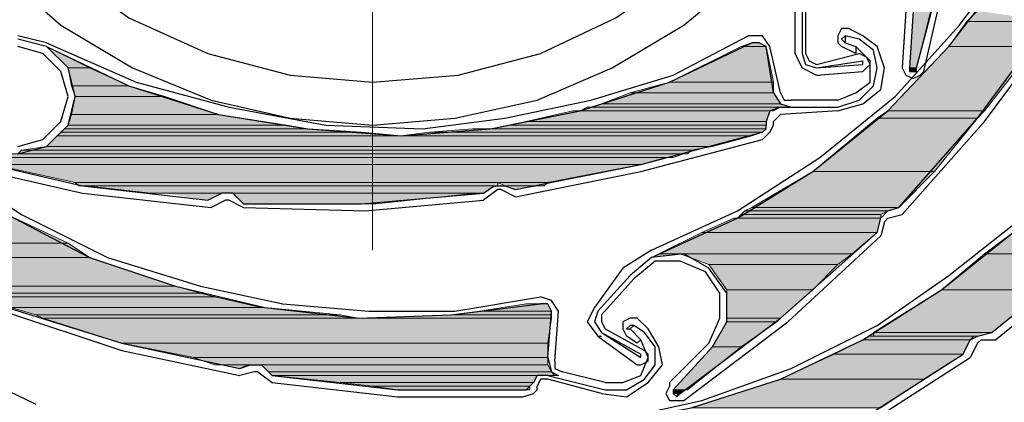
# Model space of a CAD drawing. Units: inches. Extents: x 10 to 3141, y 10 to 832.
# Drawn here: x 203 to 244, y 663 to 678 of the extents above; entities that cross this region are included whole.
import ezdxf

# ---------------------------------------------------------------- set-up
doc = ezdxf.new("R2010")
doc.units = ezdxf.units.IN
doc.header["$MEASUREMENT"] = 0
doc.layers.add('Layer 1', color=7, linetype='Continuous')

# ---------------------------------------------------------------- blocks, each defined once
blk = doc.blocks.new('block 3')
at = {"layer": 'Layer 1', "true_color": 0xffffff}
for points in [[(239.891, 678.721), (239.744, 676.352), (240.039, 676.352)], [(239.891, 678.721), (240.631, 678.721), (240.039, 676.352)], [(242.556, 678.721), (242.112, 678.276), (245.516, 678.276)], [(242.112, 678.276), (241.372, 677.241), (244.923, 677.241)], [(242.112, 678.276), (245.516, 678.276), (244.923, 677.241)], [(204.064, 677.241), (204.953, 676.352), (205.842, 676.352)], [(232.785, 677.241), (229.824, 675.76), (234.118, 675.76)], [(233.229, 677.39), (232.785, 677.241), (233.821, 677.241)], [(232.785, 677.241), (233.821, 677.241), (234.118, 675.76)], [(233.229, 677.39), (233.526, 677.39), (233.821, 677.241)], [(241.372, 677.241), (238.854, 674.576), (242.852, 674.576)], [(241.372, 677.241), (244.923, 677.241), (242.852, 674.576)], [(204.953, 676.352), (205.101, 675.613), (207.47, 675.613)], [(204.953, 676.352), (205.842, 676.352), (207.47, 675.613)], [(239.744, 676.352), (239.744, 676.205), (240.039, 676.205)], [(239.744, 676.352), (240.039, 676.352), (240.039, 676.205)], [(205.101, 675.613), (205.249, 675.169), (208.95, 675.169)], [(205.101, 675.613), (207.47, 675.613), (208.95, 675.169)], [(229.824, 675.76), (228.196, 675.316), (234.118, 675.316)], [(229.824, 675.76), (234.118, 675.76), (234.118, 675.316)], [(205.249, 675.169), (205.101, 674.429), (211.171, 674.429)], [(205.249, 675.169), (208.95, 675.169), (211.171, 674.429)], [(228.196, 675.316), (227.011, 674.872), (234.414, 674.872)], [(228.196, 675.316), (234.118, 675.316), (234.414, 674.872)], [(226.419, 674.723), (226.124, 674.576), (234.118, 674.576)], [(226.419, 674.723), (234.414, 674.723), (234.118, 674.576)], [(227.011, 674.872), (226.567, 674.723), (234.858, 674.723)], [(227.011, 674.872), (234.414, 674.872), (234.858, 674.723)], [(205.101, 674.429), (204.953, 673.984), (213.983, 673.984)], [(205.101, 674.429), (211.171, 674.429), (213.983, 673.984)], [(225.826, 674.576), (223.901, 674.132), (233.821, 674.132)], [(225.826, 674.576), (233.97, 674.576), (233.821, 674.132)], [(238.411, 674.279), (235.746, 672.059), (240.779, 672.059)], [(238.854, 674.576), (238.411, 674.279), (242.556, 674.279)], [(238.411, 674.279), (242.556, 674.279), (240.779, 672.059)], [(238.854, 674.576), (242.852, 674.576), (242.556, 674.279)], [(204.804, 673.836), (204.657, 673.688), (217.092, 673.688)], [(204.953, 673.984), (204.804, 673.836), (214.872, 673.836)], [(204.804, 673.836), (214.872, 673.836), (217.092, 673.688)], [(204.953, 673.984), (213.983, 673.984), (214.872, 673.836)], [(221.682, 673.836), (219.905, 673.688), (233.673, 673.688)], [(221.682, 673.836), (233.821, 673.836), (233.673, 673.688)], [(223.162, 673.984), (222.422, 673.836), (233.821, 673.836)], [(223.901, 674.132), (223.162, 673.984), (233.821, 673.984)], [(223.162, 673.984), (233.821, 673.984), (233.821, 673.836)], [(223.901, 674.132), (233.821, 674.132), (233.821, 673.984)], [(204.509, 673.54), (204.064, 673.097), (231.601, 673.097)], [(204.657, 673.688), (204.509, 673.54), (218.722, 673.54)], [(204.509, 673.54), (233.229, 673.54), (231.601, 673.097)], [(204.657, 673.688), (217.092, 673.688), (218.722, 673.54)], [(219.905, 673.688), (218.722, 673.54), (233.229, 673.54)], [(219.905, 673.688), (233.673, 673.688), (233.229, 673.54)], [(204.064, 673.097), (203.028, 672.947), (230.712, 672.947)], [(204.064, 673.097), (231.601, 673.097), (230.712, 672.947)], [(200.364, 672.799), (200.364, 672.652), (229.972, 672.652)], [(200.364, 672.799), (230.417, 672.799), (229.972, 672.652)], [(200.511, 672.652), (201.844, 672.355), (228.64, 672.355)], [(200.511, 672.652), (229.676, 672.652), (228.64, 672.355)], [(203.028, 672.947), (202.88, 672.799), (230.564, 672.799)], [(203.028, 672.947), (230.712, 672.947), (230.564, 672.799)], [(201.844, 672.355), (205.249, 671.615), (224.791, 671.615)], [(201.844, 672.355), (228.64, 672.355), (224.791, 671.615)], [(235.746, 672.059), (233.229, 670.579), (239.299, 670.579)], [(235.746, 672.059), (240.779, 672.059), (239.299, 670.579)], [(205.249, 671.615), (205.396, 671.467), (222.718, 671.467)], [(205.249, 671.615), (222.718, 671.615), (222.718, 671.467)], [(205.693, 671.467), (208.357, 671.171), (222.127, 671.171)], [(205.693, 671.467), (222.57, 671.467), (222.127, 671.171)], [(222.718, 671.615), (223.015, 671.467), (224.643, 671.467)], [(222.718, 671.615), (224.791, 671.615), (224.643, 671.467)], [(223.162, 671.467), (224.347, 671.467), (223.458, 671.319)], [(208.95, 671.171), (211.319, 671.171), (210.727, 670.874)], [(211.762, 671.171), (212.207, 670.728), (217.684, 670.728)], [(211.762, 671.171), (221.83, 671.171), (217.684, 670.728)], [(233.229, 670.579), (232.934, 670.431), (238.854, 670.431)], [(233.229, 670.579), (239.299, 670.579), (238.854, 670.431)], [(194.145, 670.282), (196.366, 669.099), (204.953, 669.099)], [(194.145, 670.282), (202.436, 670.282), (204.953, 669.099)], [(232.489, 670.135), (231.156, 669.543), (238.411, 669.543)], [(232.489, 670.135), (238.558, 670.135), (238.411, 669.543)], [(232.785, 670.282), (232.636, 670.135), (238.558, 670.135)], [(232.934, 670.431), (232.785, 670.282), (238.558, 670.282)], [(232.785, 670.282), (238.558, 670.282), (238.558, 670.135)], [(232.934, 670.431), (238.854, 670.431), (238.558, 670.282)], [(231.156, 669.543), (229.379, 668.654), (237.374, 668.654)], [(231.156, 669.543), (238.411, 669.543), (237.374, 668.654)], [(244.037, 669.543), (242.852, 668.654), (247.145, 668.654)], [(196.366, 669.099), (197.402, 668.506), (205.842, 668.506)], [(196.366, 669.099), (204.953, 669.099), (205.842, 668.506)], [(197.402, 668.506), (200.364, 667.322), (209.394, 667.322)], [(197.402, 668.506), (205.842, 668.506), (209.394, 667.322)], [(229.379, 668.654), (230.268, 668.654), (229.084, 668.506)], [(230.268, 668.654), (231.453, 668.211), (236.782, 668.211)], [(230.268, 668.654), (237.374, 668.654), (236.782, 668.211)], [(242.852, 668.654), (241.075, 667.173), (245.368, 667.173)], [(242.852, 668.654), (247.145, 668.654), (245.368, 667.173)], [(231.453, 668.211), (232.193, 667.173), (235.746, 667.173)], [(231.453, 668.211), (236.782, 668.211), (235.746, 667.173)], [(200.364, 667.322), (200.955, 667.027), (210.43, 667.027)], [(200.364, 667.322), (209.394, 667.322), (210.43, 667.027)], [(201.991, 667.027), (202.14, 666.878), (211.023, 666.878)], [(201.991, 667.027), (210.43, 667.027), (211.023, 666.878)], [(202.14, 666.878), (202.436, 666.434), (212.947, 666.434)], [(202.14, 666.878), (211.023, 666.878), (212.947, 666.434)], [(232.193, 667.173), (232.193, 665.989), (234.414, 665.989)], [(232.193, 667.173), (235.746, 667.173), (234.414, 665.989)], [(241.075, 667.173), (238.264, 665.398), (243.148, 665.398)], [(241.075, 667.173), (245.368, 667.173), (243.148, 665.398)], [(223.901, 666.582), (221.977, 666.286), (224.939, 666.286)], [(223.901, 666.582), (224.791, 666.582), (224.939, 666.286)], [(202.584, 666.434), (203.62, 666.137), (216.205, 666.137)], [(202.584, 666.434), (213.095, 666.434), (216.205, 666.137)], [(203.62, 666.137), (203.916, 665.989), (216.944, 665.989)], [(203.62, 666.137), (216.205, 666.137), (216.944, 665.989)], [(220.793, 666.137), (216.944, 665.989), (224.939, 665.989)], [(221.977, 666.286), (220.793, 666.137), (224.939, 666.137)], [(220.793, 666.137), (224.939, 666.137), (224.939, 665.989)], [(221.977, 666.286), (224.939, 666.286), (224.939, 666.137)], [(203.916, 665.989), (207.174, 664.954), (224.791, 664.954)], [(203.916, 665.989), (224.939, 665.989), (224.791, 664.954)], [(232.193, 665.843), (231.601, 664.805), (232.785, 664.805)], [(232.193, 665.989), (232.193, 665.843), (234.265, 665.843)], [(232.193, 665.989), (234.414, 665.989), (234.265, 665.843)], [(232.193, 665.843), (234.265, 665.843), (232.785, 664.805)], [(238.114, 665.25), (237.819, 665.101), (242.259, 665.101)], [(238.114, 665.25), (242.408, 665.25), (242.259, 665.101)], [(238.264, 665.398), (238.264, 665.25), (242.556, 665.25)], [(238.264, 665.398), (243.148, 665.398), (242.556, 665.25)], [(207.174, 664.954), (210.135, 664.361), (224.791, 664.361)], [(207.174, 664.954), (224.791, 664.954), (224.791, 664.361)], [(237.819, 665.101), (236.634, 664.51), (241.963, 664.51)], [(237.819, 665.101), (242.259, 665.101), (241.963, 664.51)], [(231.601, 664.805), (229.972, 663.029), (230.564, 663.029)], [(231.601, 664.805), (232.785, 664.805), (230.564, 663.029)], [(236.634, 664.51), (234.414, 663.472), (240.335, 663.472)], [(236.634, 664.51), (241.963, 664.51), (240.335, 663.472)], [(210.135, 664.361), (211.023, 664.065), (224.791, 664.065)], [(210.135, 664.361), (224.791, 664.361), (224.791, 664.065)], [(211.467, 664.065), (212.355, 664.065), (212.059, 663.917)], [(212.947, 664.065), (213.244, 663.769), (224.939, 663.769)], [(212.947, 664.065), (224.791, 664.065), (224.939, 663.769)], [(213.244, 663.769), (213.392, 663.62), (225.086, 663.62)], [(213.244, 663.769), (224.939, 663.769), (225.086, 663.62)], [(213.392, 663.62), (216.205, 663.325), (224.199, 663.325)], [(213.392, 663.62), (224.347, 663.62), (224.199, 663.325)], [(216.205, 663.325), (217.537, 663.176), (224.051, 663.176)], [(216.205, 663.325), (224.199, 663.325), (224.051, 663.176)], [(234.414, 663.472), (230.712, 662.289), (238.558, 662.289)], [(234.414, 663.472), (240.335, 663.472), (238.558, 662.289)], [(217.537, 663.176), (218.572, 663.029), (224.051, 663.029)], [(217.537, 663.176), (224.051, 663.176), (224.051, 663.029)], [(229.972, 663.029), (229.972, 662.88), (230.268, 662.88)], [(229.972, 663.029), (230.417, 663.029), (230.268, 662.88)], [(230.121, 662.88), (230.268, 662.88), (230.121, 662.732)]]:
    blk.add_hatch(color=7, dxfattribs=at).paths.add_polyline_path(points)
h = blk.add_hatch(color=7, dxfattribs=at)
edge = h.paths.add_edge_path()
edge.add_spline(control_points=[(233.229, 677.39), (233.229, 677.39), (233.526, 677.39), (233.526, 677.39), (233.526, 677.39), (233.229, 677.39), (233.229, 677.39)], knot_values=[0, 0, 0, 0, 1, 1, 1, 2, 2, 2, 2], degree=3, periodic=1)
h = blk.add_hatch(color=7, dxfattribs=at)
edge = h.paths.add_edge_path()
edge.add_spline(control_points=[(239.744, 676.352), (239.744, 676.352), (240.039, 676.352), (240.039, 676.352), (240.039, 676.352), (239.744, 676.352), (239.744, 676.352)], knot_values=[0, 0, 0, 0, 1, 1, 1, 2, 2, 2, 2], degree=3, periodic=1)
h = blk.add_hatch(color=7, dxfattribs=at)
edge = h.paths.add_edge_path()
edge.add_spline(control_points=[(239.744, 676.352), (239.744, 676.352), (240.039, 676.352), (240.039, 676.352), (240.039, 676.352), (239.744, 676.352), (239.744, 676.352)], knot_values=[0, 0, 0, 0, 1, 1, 1, 2, 2, 2, 2], degree=3, periodic=1)
h = blk.add_hatch(color=7, dxfattribs=at)
edge = h.paths.add_edge_path()
edge.add_spline(control_points=[(239.744, 676.205), (239.744, 676.205), (240.039, 676.205), (240.039, 676.205), (240.039, 676.205), (239.744, 676.205), (239.744, 676.205)], knot_values=[0, 0, 0, 0, 1, 1, 1, 2, 2, 2, 2], degree=3, periodic=1)
h = blk.add_hatch(color=7, dxfattribs=at)
edge = h.paths.add_edge_path()
edge.add_spline(control_points=[(239.744, 676.205), (239.744, 676.205), (240.039, 676.205), (240.039, 676.205), (240.039, 676.205), (239.744, 676.205), (239.744, 676.205)], knot_values=[0, 0, 0, 0, 1, 1, 1, 2, 2, 2, 2], degree=3, periodic=1)
h = blk.add_hatch(color=7, dxfattribs=at)
edge = h.paths.add_edge_path()
edge.add_spline(control_points=[(222.422, 673.836), (222.422, 673.836), (233.821, 673.836), (233.821, 673.836), (233.821, 673.836), (222.422, 673.836), (222.422, 673.836)], knot_values=[0, 0, 0, 0, 1, 1, 1, 2, 2, 2, 2], degree=3, periodic=1)
h = blk.add_hatch(color=7, dxfattribs=at)
edge = h.paths.add_edge_path()
edge.add_spline(control_points=[(200.364, 672.799), (200.364, 672.799), (230.417, 672.799), (230.417, 672.799), (230.417, 672.799), (200.364, 672.799), (200.364, 672.799)], knot_values=[0, 0, 0, 0, 1, 1, 1, 2, 2, 2, 2], degree=3, periodic=1)
h = blk.add_hatch(color=7, dxfattribs=at)
edge = h.paths.add_edge_path()
edge.add_spline(control_points=[(205.545, 671.467), (205.545, 671.467), (222.57, 671.467), (222.57, 671.467), (222.57, 671.467), (205.545, 671.467), (205.545, 671.467)], knot_values=[0, 0, 0, 0, 1, 1, 1, 2, 2, 2, 2], degree=3, periodic=1)
h = blk.add_hatch(color=7, dxfattribs=at)
edge = h.paths.add_edge_path()
edge.add_spline(control_points=[(208.654, 671.171), (208.654, 671.171), (211.319, 671.171), (211.319, 671.171), (211.319, 671.171), (208.654, 671.171), (208.654, 671.171)], knot_values=[0, 0, 0, 0, 1, 1, 1, 2, 2, 2, 2], degree=3, periodic=1)
h = blk.add_hatch(color=7, dxfattribs=at)
edge = h.paths.add_edge_path()
edge.add_spline(control_points=[(211.467, 671.171), (211.467, 671.171), (222.127, 671.171), (222.127, 671.171), (222.127, 671.171), (211.467, 671.171), (211.467, 671.171)], knot_values=[0, 0, 0, 0, 1, 1, 1, 2, 2, 2, 2], degree=3, periodic=1)
h = blk.add_hatch(color=7, dxfattribs=at)
edge = h.paths.add_edge_path()
edge.add_spline(control_points=[(232.636, 670.135), (232.636, 670.135), (238.558, 670.135), (238.558, 670.135), (238.558, 670.135), (232.636, 670.135), (232.636, 670.135)], knot_values=[0, 0, 0, 0, 1, 1, 1, 2, 2, 2, 2], degree=3, periodic=1)
h = blk.add_hatch(color=7, dxfattribs=at)
edge = h.paths.add_edge_path()
edge.add_spline(control_points=[(201.695, 667.027), (201.695, 667.027), (210.43, 667.027), (210.43, 667.027), (210.43, 667.027), (201.695, 667.027), (201.695, 667.027)], knot_values=[0, 0, 0, 0, 1, 1, 1, 2, 2, 2, 2], degree=3, periodic=1)
h = blk.add_hatch(color=7, dxfattribs=at)
edge = h.paths.add_edge_path()
edge.add_spline(control_points=[(237.819, 665.101), (237.819, 665.101), (242.259, 665.101), (242.259, 665.101), (242.259, 665.101), (237.819, 665.101), (237.819, 665.101)], knot_values=[0, 0, 0, 0, 1, 1, 1, 2, 2, 2, 2], degree=3, periodic=1)
h = blk.add_hatch(color=7, dxfattribs=at)
edge = h.paths.add_edge_path()
edge.add_spline(control_points=[(237.819, 665.101), (237.819, 665.101), (242.259, 665.101), (242.259, 665.101), (242.259, 665.101), (237.819, 665.101), (237.819, 665.101)], knot_values=[0, 0, 0, 0, 1, 1, 1, 2, 2, 2, 2], degree=3, periodic=1)
h = blk.add_hatch(color=7, dxfattribs=at)
edge = h.paths.add_edge_path()
edge.add_spline(control_points=[(212.799, 664.065), (212.799, 664.065), (224.791, 664.065), (224.791, 664.065), (224.791, 664.065), (212.799, 664.065), (212.799, 664.065)], knot_values=[0, 0, 0, 0, 1, 1, 1, 2, 2, 2, 2], degree=3, periodic=1)
h = blk.add_hatch(color=7, dxfattribs=at)
edge = h.paths.add_edge_path()
edge.add_spline(control_points=[(212.799, 664.065), (212.799, 664.065), (224.791, 664.065), (224.791, 664.065), (224.791, 664.065), (212.799, 664.065), (212.799, 664.065)], knot_values=[0, 0, 0, 0, 1, 1, 1, 2, 2, 2, 2], degree=3, periodic=1)
h = blk.add_hatch(color=7, dxfattribs=at)
edge = h.paths.add_edge_path()
edge.add_spline(control_points=[(212.799, 664.065), (212.799, 664.065), (224.791, 664.065), (224.791, 664.065), (224.791, 664.065), (212.799, 664.065), (212.799, 664.065)], knot_values=[0, 0, 0, 0, 1, 1, 1, 2, 2, 2, 2], degree=3, periodic=1)
h = blk.add_hatch(color=7, dxfattribs=at)
edge = h.paths.add_edge_path()
edge.add_spline(control_points=[(213.392, 663.62), (213.392, 663.62), (224.347, 663.62), (224.347, 663.62), (224.347, 663.62), (213.392, 663.62), (213.392, 663.62)], knot_values=[0, 0, 0, 0, 1, 1, 1, 2, 2, 2, 2], degree=3, periodic=1)
h = blk.add_hatch(color=7, dxfattribs=at)
edge = h.paths.add_edge_path()
edge.add_spline(control_points=[(213.392, 663.62), (213.392, 663.62), (224.347, 663.62), (224.347, 663.62), (224.347, 663.62), (213.392, 663.62), (213.392, 663.62)], knot_values=[0, 0, 0, 0, 1, 1, 1, 2, 2, 2, 2], degree=3, periodic=1)
h = blk.add_hatch(color=7, dxfattribs=at)
edge = h.paths.add_edge_path()
edge.add_spline(control_points=[(213.392, 663.62), (213.392, 663.62), (224.347, 663.62), (224.347, 663.62), (224.347, 663.62), (213.392, 663.62), (213.392, 663.62)], knot_values=[0, 0, 0, 0, 1, 1, 1, 2, 2, 2, 2], degree=3, periodic=1)
h = blk.add_hatch(color=7, dxfattribs=at)
edge = h.paths.add_edge_path()
edge.add_spline(control_points=[(224.939, 663.62), (224.939, 663.62), (225.235, 663.62), (225.235, 663.62), (225.235, 663.62), (224.939, 663.62), (224.939, 663.62)], knot_values=[0, 0, 0, 0, 1, 1, 1, 2, 2, 2, 2], degree=3, periodic=1)
h = blk.add_hatch(color=7, dxfattribs=at)
edge = h.paths.add_edge_path()
edge.add_spline(control_points=[(229.972, 663.029), (229.972, 663.029), (230.417, 663.029), (230.417, 663.029), (230.417, 663.029), (229.972, 663.029), (229.972, 663.029)], knot_values=[0, 0, 0, 0, 1, 1, 1, 2, 2, 2, 2], degree=3, periodic=1)
h = blk.add_hatch(color=7, dxfattribs=at)
edge = h.paths.add_edge_path()
edge.add_spline(control_points=[(229.972, 662.88), (229.972, 662.88), (230.268, 662.88), (230.268, 662.88), (230.268, 662.88), (229.972, 662.88), (229.972, 662.88)], knot_values=[0, 0, 0, 0, 1, 1, 1, 2, 2, 2, 2], degree=3, periodic=1)
at = {"layer": 'Layer 1', "color": 7, "lineweight": 13, "true_color": 0xffffff}
blk.add_lwpolyline([(217.537, 722.986), (217.537, 668.803)], dxfattribs=at)
at = {"layer": 'Layer 1', "color": 7, "lineweight": 25, "true_color": 0xffffff}
for points in [[(198.143, 705.813), (196.81, 702.557), (195.922, 699.299), (195.775, 695.894), (195.922, 692.489), (196.81, 689.084), (198.143, 685.976), (199.919, 683.015), (202.14, 680.35), (204.657, 678.13), (207.618, 676.352), (210.875, 675.021), (214.131, 674.279), (217.537, 673.984), (220.942, 674.279), (224.347, 675.021), (227.455, 676.352), (230.417, 678.13), (233.081, 680.35), (235.302, 683.015), (237.079, 685.976), (238.411, 689.084), (239.151, 692.489), (239.447, 695.894)], [(200.215, 705.962), (198.735, 702.704), (197.7, 699.299), (197.402, 695.894), (197.7, 692.341), (198.735, 688.937), (200.215, 685.828), (202.14, 682.867), (204.657, 680.498), (207.47, 678.425), (210.727, 676.946), (214.131, 676.057), (217.537, 675.76), (221.089, 676.057), (224.494, 676.946), (227.604, 678.425), (230.564, 680.498), (232.934, 682.867), (235.005, 685.828), (236.486, 688.937), (237.374, 692.341), (237.67, 695.894)], [(229.084, 668.506), (232.636, 670.135), (235.746, 672.059), (238.854, 674.576), (241.372, 677.241), (243.74, 680.35), (245.665, 683.606), (247.145, 687.159), (248.182, 690.713)], [(241.815, 678.13), (243.889, 680.941), (245.665, 684.051), (246.997, 687.455), (247.886, 690.861)], [(240.039, 676.352), (241.372, 681.387), (242.112, 686.569)], [(240.335, 676.205), (241.519, 681.387), (242.408, 686.717)], [(235.005, 678.869), (235.005, 676.946)], [(235.302, 678.869), (235.302, 676.946)], [(235.45, 678.869), (235.45, 676.946)], [(239.595, 678.721), (239.447, 676.352)], [(239.891, 678.721), (239.744, 676.352)], [(239.299, 670.579), (242.556, 674.279), (245.516, 678.276)], [(229.084, 668.803), (232.636, 670.431), (236.042, 672.652), (239.151, 675.169), (241.815, 678.13)], [(237.226, 677.982), (236.931, 677.982), (236.782, 677.686), (236.782, 677.39), (236.931, 677.241)], [(237.819, 677.686), (237.226, 677.982)], [(242.852, 674.132), (245.813, 678.13)], [(204.064, 677.39), (202.88, 677.686)], [(202.88, 672.799), (204.064, 673.097), (204.953, 673.984), (205.249, 675.169), (204.953, 676.352), (204.064, 677.241), (202.88, 677.537)], [(219.609, 673.836), (223.015, 674.279), (226.567, 675.021), (229.972, 676.057), (233.081, 677.686)], [(233.97, 677.241), (233.673, 677.686), (233.081, 677.686)], [(237.079, 677.686), (236.931, 677.537), (237.079, 677.39)], [(237.079, 677.686), (237.079, 677.39)], [(237.67, 677.537), (237.079, 677.686)], [(238.264, 675.613), (238.411, 676.352), (238.264, 677.092), (237.67, 677.537)], [(238.558, 675.464), (238.708, 676.352), (238.411, 677.241), (237.819, 677.686)], [(204.953, 675.169), (204.657, 676.205), (203.916, 676.946), (202.88, 677.241)], [(204.064, 677.39), (207.765, 675.76), (211.614, 674.723), (215.612, 673.984), (219.609, 673.836)], [(204.064, 677.241), (207.47, 675.613), (211.171, 674.429), (214.872, 673.836), (218.722, 673.54), (222.422, 673.836), (226.124, 674.576), (229.824, 675.76), (233.229, 677.39)], [(233.821, 677.241), (233.526, 677.39), (233.229, 677.39)], [(234.118, 675.316), (233.821, 677.241)], [(234.414, 675.316), (233.97, 677.241)], [(237.522, 677.241), (237.522, 676.946), (236.931, 677.241)], [(237.079, 677.39), (237.522, 677.241)], [(238.114, 675.76), (238.114, 676.65), (237.522, 677.241)], [(235.005, 676.946), (235.302, 676.352), (235.895, 676.057)], [(235.302, 676.946), (235.45, 676.501), (235.895, 676.352)], [(235.45, 676.946), (235.598, 676.65), (235.895, 676.501)], [(235.895, 676.501), (237.67, 676.946)], [(235.895, 676.352), (237.819, 676.65)], [(238.114, 676.501), (237.966, 676.797), (237.67, 676.946)], [(237.819, 676.501), (237.819, 676.65)], [(235.895, 676.352), (237.819, 676.501)], [(235.895, 676.057), (237.819, 676.205), (237.966, 676.352), (238.114, 676.501)], [(239.447, 676.352), (239.595, 676.057), (239.891, 675.909), (240.187, 676.057), (240.335, 676.205)], [(239.744, 676.352), (239.744, 676.205), (240.039, 676.205), (240.039, 676.352)], [(235.895, 676.057), (236.042, 676.057)], [(236.782, 675.021), (237.522, 675.316), (238.114, 675.76)], [(236.782, 674.723), (237.67, 675.021), (238.264, 675.613)], [(236.782, 674.576), (237.819, 674.872), (238.558, 675.464)], [(238.411, 665.694), (241.372, 667.766), (244.185, 669.986), (246.553, 672.652), (248.626, 675.464)], [(196.515, 675.021), (199.327, 672.503), (202.436, 670.282), (205.842, 668.506), (209.394, 667.322), (213.095, 666.434), (216.944, 665.989), (220.793, 666.137), (224.494, 666.582)], [(196.662, 675.169), (199.624, 672.503), (203.028, 670.282), (206.581, 668.506), (210.43, 667.322)], [(202.88, 673.097), (203.916, 673.392), (204.657, 674.132), (204.953, 675.169)], [(223.162, 661.252), (227.011, 661.549), (230.712, 662.289), (234.414, 663.472), (237.819, 665.101), (241.075, 667.173), (244.037, 669.543), (246.553, 672.355), (248.774, 675.316)], [(234.118, 675.316), (234.414, 674.872), (234.858, 674.723)], [(234.414, 675.316), (234.561, 675.021), (234.858, 675.021)], [(236.782, 675.021), (234.858, 675.021)], [(234.414, 674.723), (233.97, 674.576), (233.821, 674.132), (233.821, 673.984)], [(234.414, 674.723), (236.782, 674.723)], [(234.414, 674.429), (234.265, 674.279), (234.118, 674.132)], [(236.782, 674.576), (234.414, 674.429)], [(233.673, 673.392), (233.97, 673.688), (234.118, 673.984)], [(233.673, 673.688), (233.821, 673.836), (233.821, 673.984)], [(234.118, 673.984), (234.118, 674.132)], [(239.447, 670.282), (242.852, 674.132)], [(223.458, 671.319), (228.64, 672.355), (233.673, 673.688)], [(223.458, 671.023), (228.64, 672.059), (233.673, 673.392)], [(200.511, 672.652), (205.545, 671.467), (210.727, 670.874)], [(200.364, 672.355), (205.545, 671.171), (210.875, 670.579)], [(243.148, 665.398), (247.145, 668.654), (250.846, 672.208)], [(190.74, 671.764), (193.553, 668.803), (196.515, 666.286), (199.919, 664.214), (203.62, 662.437)], [(243.296, 665.101), (247.293, 668.357), (251.143, 672.059)], [(222.127, 671.171), (222.57, 671.467)], [(222.57, 671.467), (223.015, 671.467), (223.458, 671.319)], [(210.727, 670.874), (211.319, 671.171)], [(211.762, 671.171), (211.319, 671.171)], [(211.762, 671.171), (212.207, 670.728)], [(212.207, 670.728), (217.092, 670.728), (222.127, 671.171)], [(222.718, 671.319), (222.127, 670.874)], [(222.866, 671.319), (222.718, 671.319)], [(222.866, 671.319), (223.458, 671.023)], [(211.467, 670.874), (210.875, 670.579)], [(211.614, 670.874), (211.467, 670.874)], [(211.614, 670.874), (212.207, 670.579)], [(212.207, 670.579), (217.241, 670.431)], [(217.241, 670.431), (222.127, 670.874)], [(238.854, 670.431), (239.299, 670.579)], [(238.411, 669.543), (238.558, 670.135)], [(238.854, 670.431), (238.558, 670.135)], [(238.854, 670.135), (238.708, 669.986)], [(238.854, 670.135), (239.447, 670.282)], [(238.708, 669.986), (238.558, 669.396)], [(230.268, 662.88), (234.414, 665.989), (238.411, 669.543)], [(230.417, 662.583), (234.709, 665.843), (238.558, 669.396)], [(229.084, 668.803), (227.899, 668.062)], [(231.601, 664.805), (232.193, 665.843), (232.193, 667.027), (231.453, 668.062), (230.417, 668.654), (229.084, 668.506), (228.196, 667.766)], [(231.304, 667.914), (230.268, 668.357), (229.231, 668.357), (228.343, 667.619)], [(227.899, 668.062), (226.716, 666.434)], [(228.196, 667.766), (226.862, 666.286)], [(231.453, 664.954), (231.897, 665.989), (231.897, 667.027), (231.304, 667.914)], [(210.43, 667.322), (213.836, 666.582), (217.389, 666.286), (220.942, 666.286), (224.494, 666.878)], [(228.343, 667.619), (227.011, 666.137)], [(225.235, 666.286), (224.939, 666.73), (224.494, 666.878)], [(224.939, 666.286), (224.791, 666.582), (224.494, 666.582)], [(202.288, 666.286), (207.174, 664.657)], [(202.436, 666.434), (207.174, 664.954), (212.059, 663.917)], [(224.791, 664.361), (224.939, 666.286)], [(225.086, 664.214), (225.235, 666.286)], [(226.716, 666.434), (226.419, 665.843), (226.862, 665.25)], [(226.862, 666.286), (226.716, 665.843), (227.011, 665.398)], [(227.011, 666.137), (227.011, 665.843), (227.16, 665.546)], [(223.162, 661.399), (227.16, 661.697), (231.156, 662.583), (234.858, 663.917), (238.411, 665.694)], [(228.492, 665.989), (228.196, 665.989), (227.899, 665.843), (227.899, 665.546), (228.047, 665.25)], [(228.343, 665.694), (228.196, 665.694), (228.047, 665.546), (228.196, 665.546)], [(228.343, 665.694), (228.196, 665.546)], [(228.787, 665.398), (228.343, 665.694)], [(228.937, 665.546), (228.492, 665.989)], [(226.862, 665.25), (228.492, 664.065), (228.64, 664.065), (228.937, 664.214)], [(226.862, 665.25), (227.011, 665.25)], [(227.011, 665.398), (228.64, 664.51)], [(227.011, 665.398), (228.64, 664.361)], [(227.16, 665.546), (228.787, 664.657)], [(228.64, 665.101), (228.492, 664.954), (228.047, 665.25)], [(228.196, 665.546), (228.64, 665.101)], [(228.787, 663.472), (229.231, 664.065), (229.231, 664.805), (228.787, 665.398)], [(228.937, 663.325), (229.529, 664.065), (229.379, 664.805), (228.937, 665.546)], [(242.259, 665.101), (242.556, 665.25), (243.148, 665.398)], [(228.64, 663.62), (228.937, 664.361), (228.64, 665.101)], [(231.453, 664.954), (229.824, 663.325)], [(241.963, 664.51), (242.259, 665.101)], [(242.556, 664.954), (242.259, 664.361)], [(242.704, 665.101), (242.556, 664.954)], [(242.704, 665.101), (243.296, 665.101)], [(207.174, 664.657), (212.059, 663.62)], [(228.64, 664.361), (228.64, 664.51)], [(228.937, 664.214), (228.937, 664.51), (228.787, 664.657)], [(231.601, 664.805), (229.972, 663.029)], [(233.526, 659.476), (237.819, 661.845), (241.963, 664.51)], [(212.059, 663.917), (212.502, 664.065)], [(212.502, 664.065), (212.947, 664.065), (213.392, 663.62)], [(224.791, 664.361), (224.939, 663.769), (225.235, 663.62)], [(225.086, 664.214), (225.086, 663.917), (225.383, 663.769)], [(238.114, 661.697), (242.259, 664.361)], [(212.651, 663.769), (212.059, 663.62)], [(212.799, 663.769), (212.651, 663.769)], [(212.799, 663.769), (213.392, 663.325)], [(213.392, 663.62), (218.572, 663.029), (223.754, 663.029)], [(224.791, 663.62), (224.347, 663.62), (224.199, 663.325), (224.051, 663.176)], [(224.791, 663.62), (227.16, 663.029)], [(227.16, 663.325), (225.383, 663.769)], [(227.16, 663.325), (227.899, 663.325), (228.64, 663.62)], [(213.392, 663.325), (218.572, 662.732), (223.754, 662.732)], [(224.791, 663.472), (224.494, 663.472), (224.347, 663.176)], [(227.011, 662.88), (224.791, 663.472)], [(227.011, 662.88), (228.047, 662.732), (228.937, 663.325)], [(227.16, 663.029), (228.047, 663.029), (228.787, 663.472)], [(229.824, 663.325), (229.824, 663.176), (229.676, 662.88), (229.824, 662.583), (230.417, 662.583)], [(223.754, 663.029), (223.901, 663.029), (224.051, 663.176)], [(223.754, 662.732), (224.199, 662.88), (224.347, 663.029)], [(224.347, 663.029), (224.347, 663.176)], [(229.972, 663.029), (229.972, 662.88), (230.121, 662.732), (230.268, 662.88)]]:
    blk.add_lwpolyline(points, dxfattribs=at)
at = {"layer": 'Layer 1', "lineweight": 0}
for points in [[(239.891, 678.721), (239.744, 676.352), (240.039, 676.352)], [(239.891, 678.721), (240.631, 678.721), (240.039, 676.352)], [(242.556, 678.721), (242.112, 678.276), (245.516, 678.276)], [(242.112, 678.276), (241.372, 677.241), (244.923, 677.241)], [(242.112, 678.276), (245.516, 678.276), (244.923, 677.241)], [(204.064, 677.241), (204.064, 677.241)], [(204.064, 677.241), (204.953, 676.352), (205.842, 676.352)], [(204.064, 677.241), (205.842, 676.352)], [(232.785, 677.241), (229.824, 675.76), (234.118, 675.76)], [(233.229, 677.39), (232.785, 677.241), (233.821, 677.241)], [(232.785, 677.241), (233.821, 677.241), (234.118, 675.76)], [(233.229, 677.39), (233.526, 677.39), (233.821, 677.241)], [(241.372, 677.241), (238.854, 674.576), (242.852, 674.576)], [(241.372, 677.241), (244.923, 677.241), (242.852, 674.576)], [(204.953, 676.352), (205.101, 675.613), (207.47, 675.613)], [(204.953, 676.352), (205.842, 676.352), (207.47, 675.613)], [(239.744, 676.352), (239.744, 676.205), (240.039, 676.205)], [(239.744, 676.352), (240.039, 676.352), (240.039, 676.205)], [(239.744, 676.205), (240.039, 676.205), (239.891, 676.205)], [(205.101, 675.613), (205.249, 675.169), (208.95, 675.169)], [(205.101, 675.613), (207.47, 675.613), (208.95, 675.169)], [(229.824, 675.76), (228.196, 675.316), (234.118, 675.316)], [(229.824, 675.76), (234.118, 675.76), (234.118, 675.316)], [(205.249, 675.169), (205.101, 674.429), (211.171, 674.429)], [(205.249, 675.169), (208.95, 675.169), (211.171, 674.429)], [(228.196, 675.316), (227.011, 674.872), (234.414, 674.872)], [(228.196, 675.316), (234.118, 675.316), (234.414, 674.872)], [(226.419, 674.723), (226.124, 674.576), (234.118, 674.576)], [(226.567, 674.723), (226.419, 674.723), (234.414, 674.723)], [(226.419, 674.723), (234.414, 674.723), (234.118, 674.576)], [(227.011, 674.872), (226.567, 674.723), (234.858, 674.723)], [(226.567, 674.723), (234.858, 674.723), (234.414, 674.723)], [(227.011, 674.872), (234.414, 674.872), (234.858, 674.723)], [(205.101, 674.429), (204.953, 673.984), (213.983, 673.984)], [(205.101, 674.429), (211.171, 674.429), (213.983, 673.984)], [(225.826, 674.576), (223.901, 674.132), (233.821, 674.132)], [(226.124, 674.576), (225.826, 674.576), (233.97, 674.576)], [(225.826, 674.576), (233.97, 674.576), (233.821, 674.132)], [(226.124, 674.576), (234.118, 674.576), (233.97, 674.576)], [(238.411, 674.279), (235.746, 672.059), (240.779, 672.059)], [(238.854, 674.576), (238.411, 674.279), (242.556, 674.279)], [(238.411, 674.279), (242.556, 674.279), (240.779, 672.059)], [(238.854, 674.576), (242.852, 674.576), (242.556, 674.279)], [(204.804, 673.836), (204.657, 673.688), (217.092, 673.688)], [(204.953, 673.984), (204.804, 673.836), (214.872, 673.836)], [(204.804, 673.836), (214.872, 673.836), (217.092, 673.688)], [(204.953, 673.984), (213.983, 673.984), (214.872, 673.836)], [(221.682, 673.836), (219.905, 673.688), (233.673, 673.688)], [(222.422, 673.836), (221.682, 673.836), (233.821, 673.836)], [(221.682, 673.836), (233.821, 673.836), (233.673, 673.688)], [(223.162, 673.984), (222.422, 673.836), (233.821, 673.836)], [(223.901, 674.132), (223.162, 673.984), (233.821, 673.984)], [(223.162, 673.984), (233.821, 673.984), (233.821, 673.836)], [(223.901, 674.132), (233.821, 674.132), (233.821, 673.984)], [(204.509, 673.54), (204.064, 673.097), (231.601, 673.097)], [(204.657, 673.688), (204.509, 673.54), (218.722, 673.54)], [(204.509, 673.54), (233.229, 673.54), (231.601, 673.097)], [(204.657, 673.688), (217.092, 673.688), (218.722, 673.54)], [(219.905, 673.688), (218.722, 673.54), (233.229, 673.54)], [(219.905, 673.688), (233.673, 673.688), (233.229, 673.54)], [(204.064, 673.097), (203.028, 672.947), (230.712, 672.947)], [(204.064, 673.097), (231.601, 673.097), (230.712, 672.947)], [(200.364, 672.799), (230.564, 672.799), (230.417, 672.799)], [(200.364, 672.799), (200.364, 672.652), (229.972, 672.652)], [(200.364, 672.799), (230.417, 672.799), (229.972, 672.652)], [(200.364, 672.652), (229.676, 672.652)], [(200.364, 672.652), (229.972, 672.652), (229.676, 672.652)], [(200.511, 672.652), (201.844, 672.355), (228.64, 672.355)], [(200.511, 672.652), (229.676, 672.652), (228.64, 672.355)], [(203.028, 672.947), (202.88, 672.799), (230.564, 672.799)], [(203.028, 672.947), (230.712, 672.947), (230.564, 672.799)], [(201.844, 672.355), (205.249, 671.615), (224.791, 671.615)], [(201.844, 672.355), (228.64, 672.355), (224.791, 671.615)], [(235.746, 672.059), (233.229, 670.579), (239.299, 670.579)], [(235.746, 672.059), (240.779, 672.059), (239.299, 670.579)], [(205.249, 671.615), (205.396, 671.467), (222.718, 671.467)], [(205.249, 671.615), (222.718, 671.615), (222.718, 671.467)], [(205.396, 671.467), (222.57, 671.467)], [(205.396, 671.467), (222.718, 671.467), (222.57, 671.467)], [(205.545, 671.467), (222.57, 671.467)], [(205.693, 671.467), (208.357, 671.171), (222.127, 671.171)], [(205.693, 671.467), (222.57, 671.467), (222.127, 671.171)], [(222.718, 671.615), (223.015, 671.467), (224.643, 671.467)], [(222.718, 671.615), (224.791, 671.615), (224.643, 671.467)], [(223.015, 671.467), (224.347, 671.467)], [(223.015, 671.467), (224.643, 671.467), (224.347, 671.467)], [(223.162, 671.467), (224.347, 671.467), (223.458, 671.319)], [(208.357, 671.171), (211.319, 671.171)], [(208.357, 671.171), (211.467, 671.171), (211.319, 671.171)], [(208.654, 671.171), (211.319, 671.171)], [(208.95, 671.171), (211.319, 671.171), (210.727, 670.874)], [(211.467, 671.171), (222.127, 671.171)], [(211.614, 671.171), (221.83, 671.171)], [(211.614, 671.171), (222.127, 671.171), (221.83, 671.171)], [(211.762, 671.171), (212.207, 670.728), (217.684, 670.728)], [(211.762, 671.171), (221.83, 671.171), (217.684, 670.728)], [(212.207, 670.728), (217.684, 670.728), (217.092, 670.728)], [(233.229, 670.579), (232.934, 670.431), (238.854, 670.431)], [(233.229, 670.579), (239.299, 670.579), (238.854, 670.431)], [(194.145, 670.282), (196.366, 669.099), (204.953, 669.099)], [(194.145, 670.282), (202.436, 670.282), (204.953, 669.099)], [(232.489, 670.135), (231.156, 669.543), (238.411, 669.543)], [(232.636, 670.135), (232.489, 670.135), (238.558, 670.135)], [(232.489, 670.135), (238.558, 670.135), (238.411, 669.543)], [(232.785, 670.282), (232.636, 670.135), (238.558, 670.135)], [(232.934, 670.431), (232.785, 670.282), (238.558, 670.282)], [(232.785, 670.282), (238.558, 670.282), (238.558, 670.135)], [(232.934, 670.431), (238.854, 670.431), (238.558, 670.282)], [(231.156, 669.543), (229.379, 668.654), (237.374, 668.654)], [(231.156, 669.543), (238.411, 669.543), (237.374, 668.654)], [(244.037, 669.543), (242.852, 668.654), (247.145, 668.654)], [(196.366, 669.099), (197.402, 668.506), (205.842, 668.506)], [(196.366, 669.099), (204.953, 669.099), (205.842, 668.506)], [(197.402, 668.506), (200.364, 667.322), (209.394, 667.322)], [(197.402, 668.506), (205.842, 668.506), (209.394, 667.322)], [(229.379, 668.654), (230.268, 668.654), (229.084, 668.506)], [(230.268, 668.654), (231.453, 668.211), (236.782, 668.211)], [(230.268, 668.654), (237.374, 668.654), (236.782, 668.211)], [(242.852, 668.654), (241.075, 667.173), (245.368, 667.173)], [(242.852, 668.654), (247.145, 668.654), (245.368, 667.173)], [(231.453, 668.211), (232.193, 667.173), (235.746, 667.173)], [(231.453, 668.211), (236.782, 668.211), (235.746, 667.173)], [(200.364, 667.322), (200.955, 667.027), (210.43, 667.027)], [(200.364, 667.322), (209.394, 667.322), (210.43, 667.027)], [(201.695, 667.027), (210.43, 667.027)], [(201.991, 667.027), (202.14, 666.878), (211.023, 666.878)], [(201.991, 667.027), (210.43, 667.027), (211.023, 666.878)], [(202.14, 666.878), (202.436, 666.434), (212.947, 666.434)], [(202.14, 666.878), (211.023, 666.878), (212.947, 666.434)], [(232.193, 667.173), (232.193, 665.989), (234.414, 665.989)], [(232.193, 667.173), (235.746, 667.173), (234.414, 665.989)], [(241.075, 667.173), (238.264, 665.398), (243.148, 665.398)], [(241.075, 667.173), (245.368, 667.173), (243.148, 665.398)], [(223.901, 666.582), (221.977, 666.286), (224.939, 666.286)], [(224.494, 666.582), (223.901, 666.582), (224.791, 666.582)], [(223.901, 666.582), (224.791, 666.582), (224.939, 666.286)], [(202.436, 666.434), (213.095, 666.434)], [(202.436, 666.434), (213.095, 666.434)], [(202.584, 666.434), (203.62, 666.137), (216.205, 666.137)], [(202.584, 666.434), (213.095, 666.434), (216.205, 666.137)], [(203.62, 666.137), (203.916, 665.989), (216.944, 665.989)], [(203.62, 666.137), (216.205, 666.137), (216.944, 665.989)], [(220.793, 666.137), (216.944, 665.989), (224.939, 665.989)], [(221.977, 666.286), (220.793, 666.137), (224.939, 666.137)], [(220.793, 666.137), (224.939, 666.137), (224.939, 665.989)], [(221.977, 666.286), (224.939, 666.286), (224.939, 666.137)], [(203.916, 665.989), (207.174, 664.954), (224.791, 664.954)], [(203.916, 665.989), (224.939, 665.989), (224.791, 664.954)], [(232.193, 665.843), (231.601, 664.805), (232.785, 664.805)], [(232.193, 665.989), (232.193, 665.843), (234.265, 665.843)], [(232.193, 665.989), (234.414, 665.989), (234.265, 665.843)], [(232.193, 665.843), (234.265, 665.843), (232.785, 664.805)], [(238.114, 665.25), (237.819, 665.101), (242.259, 665.101)], [(238.264, 665.25), (238.114, 665.25), (242.408, 665.25)], [(238.114, 665.25), (242.408, 665.25), (242.259, 665.101)], [(238.264, 665.398), (238.264, 665.25), (242.556, 665.25)], [(238.264, 665.398), (243.148, 665.398), (242.556, 665.25)], [(238.264, 665.25), (242.556, 665.25), (242.408, 665.25)], [(207.174, 664.954), (210.135, 664.361), (224.791, 664.361)], [(207.174, 664.954), (224.791, 664.954), (224.791, 664.361)], [(237.819, 665.101), (236.634, 664.51), (241.963, 664.51)], [(237.819, 665.101), (242.259, 665.101), (241.963, 664.51)], [(231.601, 664.805), (229.972, 663.029), (230.564, 663.029)], [(231.601, 664.805), (232.785, 664.805), (230.564, 663.029)], [(236.634, 664.51), (234.414, 663.472), (240.335, 663.472)], [(236.634, 664.51), (241.963, 664.51), (240.335, 663.472)], [(210.135, 664.361), (211.023, 664.065), (224.791, 664.065)], [(210.135, 664.361), (224.791, 664.361), (224.791, 664.065)], [(211.023, 664.065), (212.502, 664.065)], [(211.023, 664.065), (212.799, 664.065), (212.502, 664.065)], [(211.171, 664.065), (212.355, 664.065)], [(211.171, 664.065), (212.502, 664.065), (212.355, 664.065)], [(211.467, 664.065), (212.355, 664.065), (212.059, 663.917)], [(212.799, 664.065), (224.791, 664.065)], [(212.947, 664.065), (213.244, 663.769), (224.939, 663.769)], [(212.947, 664.065), (224.791, 664.065), (224.939, 663.769)], [(213.244, 663.769), (213.392, 663.62), (225.086, 663.62)], [(213.244, 663.769), (224.939, 663.769), (225.086, 663.62)], [(213.392, 663.62), (224.791, 663.62), (224.347, 663.62)], [(213.392, 663.62), (216.205, 663.325), (224.199, 663.325)], [(213.392, 663.62), (224.347, 663.62), (224.199, 663.325)], [(224.791, 663.62), (225.235, 663.62)], [(224.791, 663.62), (225.235, 663.62)], [(216.205, 663.325), (217.537, 663.176), (224.051, 663.176)], [(216.205, 663.325), (224.199, 663.325), (224.051, 663.176)], [(234.414, 663.472), (230.712, 662.289), (238.558, 662.289)], [(234.414, 663.472), (240.335, 663.472), (238.558, 662.289)], [(217.537, 663.176), (218.572, 663.029), (224.051, 663.029)], [(217.537, 663.176), (224.051, 663.176), (224.051, 663.029)], [(218.572, 663.029), (223.901, 663.029)], [(218.572, 663.029), (224.051, 663.029), (223.901, 663.029)], [(220.646, 663.029), (223.901, 663.029), (223.754, 663.029)], [(229.972, 663.029), (230.564, 663.029), (230.417, 663.029)], [(229.972, 663.029), (229.972, 662.88), (230.268, 662.88)], [(229.972, 663.029), (230.417, 663.029), (230.268, 662.88)], [(229.972, 662.88), (230.268, 662.88)], [(230.121, 662.88), (230.268, 662.88), (230.121, 662.732)]]:
    blk.add_lwpolyline(points, dxfattribs=at)
for points in [[(233.229, 677.39), (233.229, 677.39), (233.526, 677.39), (233.526, 677.39), (233.526, 677.39), (233.229, 677.39), (233.229, 677.39)], [(239.744, 676.352), (239.744, 676.352), (240.039, 676.352), (240.039, 676.352), (240.039, 676.352), (239.744, 676.352), (239.744, 676.352)], [(239.744, 676.352), (239.744, 676.352), (240.039, 676.352), (240.039, 676.352), (240.039, 676.352), (239.744, 676.352), (239.744, 676.352)], [(239.744, 676.205), (239.744, 676.205), (240.039, 676.205), (240.039, 676.205), (240.039, 676.205), (239.744, 676.205), (239.744, 676.205)], [(239.744, 676.205), (239.744, 676.205), (240.039, 676.205), (240.039, 676.205), (240.039, 676.205), (239.744, 676.205), (239.744, 676.205)], [(222.422, 673.836), (222.422, 673.836), (233.821, 673.836), (233.821, 673.836), (233.821, 673.836), (222.422, 673.836), (222.422, 673.836)], [(200.364, 672.799), (200.364, 672.799), (230.417, 672.799), (230.417, 672.799), (230.417, 672.799), (200.364, 672.799), (200.364, 672.799)], [(205.545, 671.467), (205.545, 671.467), (222.57, 671.467), (222.57, 671.467), (222.57, 671.467), (205.545, 671.467), (205.545, 671.467)], [(208.654, 671.171), (208.654, 671.171), (211.319, 671.171), (211.319, 671.171), (211.319, 671.171), (208.654, 671.171), (208.654, 671.171)], [(211.467, 671.171), (211.467, 671.171), (222.127, 671.171), (222.127, 671.171), (222.127, 671.171), (211.467, 671.171), (211.467, 671.171)], [(232.636, 670.135), (232.636, 670.135), (238.558, 670.135), (238.558, 670.135), (238.558, 670.135), (232.636, 670.135), (232.636, 670.135)], [(201.695, 667.027), (201.695, 667.027), (210.43, 667.027), (210.43, 667.027), (210.43, 667.027), (201.695, 667.027), (201.695, 667.027)], [(237.819, 665.101), (237.819, 665.101), (242.259, 665.101), (242.259, 665.101), (242.259, 665.101), (237.819, 665.101), (237.819, 665.101)], [(237.819, 665.101), (237.819, 665.101), (242.259, 665.101), (242.259, 665.101), (242.259, 665.101), (237.819, 665.101), (237.819, 665.101)], [(212.799, 664.065), (212.799, 664.065), (224.791, 664.065), (224.791, 664.065), (224.791, 664.065), (212.799, 664.065), (212.799, 664.065)], [(212.799, 664.065), (212.799, 664.065), (224.791, 664.065), (224.791, 664.065), (224.791, 664.065), (212.799, 664.065), (212.799, 664.065)], [(212.799, 664.065), (212.799, 664.065), (224.791, 664.065), (224.791, 664.065), (224.791, 664.065), (212.799, 664.065), (212.799, 664.065)], [(213.392, 663.62), (213.392, 663.62), (224.347, 663.62), (224.347, 663.62), (224.347, 663.62), (213.392, 663.62), (213.392, 663.62)], [(213.392, 663.62), (213.392, 663.62), (224.347, 663.62), (224.347, 663.62), (224.347, 663.62), (213.392, 663.62), (213.392, 663.62)], [(213.392, 663.62), (213.392, 663.62), (224.347, 663.62), (224.347, 663.62), (224.347, 663.62), (213.392, 663.62), (213.392, 663.62)], [(224.939, 663.62), (224.939, 663.62), (225.235, 663.62), (225.235, 663.62), (225.235, 663.62), (224.939, 663.62), (224.939, 663.62)], [(229.972, 663.029), (229.972, 663.029), (230.417, 663.029), (230.417, 663.029), (230.417, 663.029), (229.972, 663.029), (229.972, 663.029)], [(229.972, 662.88), (229.972, 662.88), (230.268, 662.88), (230.268, 662.88), (230.268, 662.88), (229.972, 662.88), (229.972, 662.88)]]:
    blk.add_open_spline(points, degree=3, knots=[0, 0, 0, 0, 1, 1, 1, 2, 2, 2, 2], dxfattribs=at)
blk = doc.blocks.new('block 2')
at = {"layer": 'Layer 1'}
blk.add_blockref('block 3', (0, 0), dxfattribs=at)

msp = doc.modelspace()

# ---------------------------------------------------------------- block references
at = {"layer": 'Layer 1'}
msp.add_blockref('block 2', (0, 0), dxfattribs=at)

doc.saveas('drawing.dxf')
